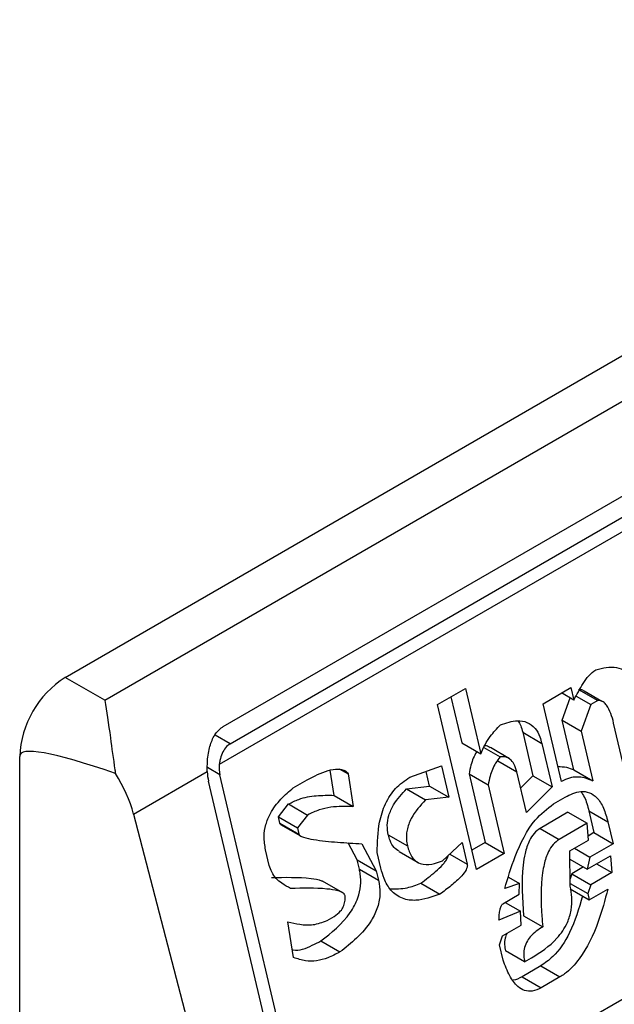
# Model space of a CAD drawing. Extents: x 0.4 to 10.6, y 0.4 to 8.1.
# Drawn here: x 4 to 4, y 6.2 to 6.2 of the extents above; entities that cross this region are included whole.
import ezdxf

# ---------------------------------------------------------------- set-up
doc = ezdxf.new("R2010")
doc.units = 0
doc.linetypes.add('SLD-SOLID', pattern=[0])
doc.layers.get('0').update_dxf_attribs({"linetype": 'CONTINUOUS'})

msp = doc.modelspace()

# ---------------------------------------------------------------- linework, layer by layer
at = {"color": 7, "linetype": 'SLD-SOLID'}
for p, q in [((3.996506918306574, 6.177387479934787), (4.019705959684086, 6.190780001454187)), ((3.997314244946048, 6.176921420186178), (4.020513286323559, 6.19031394170558)), ((3.999726945249773, 6.176385614836896), (4.020327693992539, 6.188278173945857)), ((4.020834392052445, 6.18784304182045), (3.999647981929896, 6.175612387593427)), ((3.999867856768315, 6.176036374381596), (4.020468605511545, 6.187928933490825)), ((4.001592584366322, 6.167219759904436), (4.022842906267195, 6.179487309615673)), ((3.997314244946048, 6.176921420186178), (3.996506918306574, 6.177387479934787)), ((4.006245795147549, 6.176851530720856), (4.006814704609946, 6.177179955163492)), ((4.006814704609946, 6.177179955163492), (4.006874545491939, 6.176926424414164)), ((4.004095106547499, 6.176834287650317), (4.00466401600926, 6.177162712091176)), ((4.004368139661229, 6.176991906311528), (4.004588953908482, 6.176056371944771)), ((4.00466401600926, 6.177162712091176), (4.004978179381196, 6.175831673323482)), ((4.006874545491939, 6.176926424414164), (4.006625037188635, 6.177070462491551)), ((4.006634921045173, 6.176517293496707), (4.006797178996718, 6.176971087141129)), ((4.006920976612882, 6.177009059775133), (4.007218841432156, 6.176837106075678)), ((4.006971842361311, 6.177143908014068), (4.007361068960837, 6.176919212280624)), ((4.007442842756092, 6.176899808902195), (4.007085146429383, 6.177106302596262)), ((4.004887997892824, 6.173475006662418), (4.004095106547499, 6.176834287650317)), ((4.006619800528345, 6.175266964093304), (4.006245795147549, 6.176851530720856)), ((4.007218841432156, 6.176837106075678), (4.007024147643974, 6.176292597764012)), ((4.007361068960837, 6.176919212280624), (4.007218841432156, 6.176837106075678)), ((4.007503013092419, 6.176865073306402), (4.00748996192634, 6.176872607584207)), ((4.006874284467263, 6.175503170942828), (4.006634921044708, 6.176517293496975)), ((4.006634921044708, 6.176517293496975), (4.007024147643974, 6.176292597764012)), ((4.007969591194691, 6.175253972608526), (4.007685347188167, 6.176458242896551)), ((4.005831494625506, 6.17626954253674), (4.006040937659297, 6.175382185138267)), ((4.005831494625506, 6.17626954253674), (4.006220721225372, 6.176044846804047)), ((4.007024147643974, 6.176292597764012), (4.007263511067066, 6.175278475209536)), ((4.004588953908482, 6.176056371944771), (4.004978179381196, 6.175831673323482)), ((4.006220721225372, 6.176044846804047), (4.006430164259266, 6.175157489405209)), ((3.995578956650303, 6.135060320198644), (3.995578956650767, 6.175780203205802)), ((4.005038624765575, 6.175960958927958), (4.005369885188313, 6.175769726355965)), ((4.005561429537296, 6.175732576644831), (4.005172202839586, 6.175957272434634)), ((4.003528514515626, 6.175354896915104), (4.004174753762161, 6.175583925063066)), ((4.004174753762161, 6.175583925063066), (4.004324355914381, 6.174950098412539)), ((4.005322425717987, 6.175687587158072), (4.005711652317192, 6.175462891425134)), ((3.997900470896511, 6.17460357094679), (3.999402050973774, 6.17547041467468)), ((4.001592584366322, 6.167219759904436), (3.999660357395262, 6.17540611906283)), ((4.001986508633527, 6.174986126248183), (4.001907558386303, 6.175496939923473)), ((4.002091697692843, 6.175527602595648), (4.002273542312117, 6.175422625931877)), ((4.002273542312117, 6.175422625931877), (4.002375735233434, 6.174761430514774)), ((4.003935129314719, 6.175174794145235), (4.00386451352584, 6.175473975462931)), ((4.004738556060751, 6.175422545294705), (4.005067680754716, 6.174028126835994)), ((4.004738556060751, 6.175422545294705), (4.005127782660569, 6.175197849561464)), ((4.005906135156549, 6.174638916604041), (4.005711652316974, 6.175462891424448)), ((4.006040937659297, 6.175382185138267), (4.005789443534545, 6.175133309623463)), ((4.006040937660211, 6.175382185137835), (4.006430164259266, 6.175157489405209)), ((4.006874284467263, 6.175503170942828), (4.007263511067066, 6.175278475209536)), ((4.001360593952987, 6.167085834689616), (3.999428366981573, 6.175272193848389)), ((4.001155740364156, 6.175137427671353), (4.001440195176999, 6.175301639939386)), ((4.003463568531448, 6.175118625475577), (4.003935129314843, 6.175174794145261)), ((4.003935129314843, 6.175174794145261), (4.004324355914381, 6.174950098412539)), ((4.005127782660569, 6.175197849561464), (4.005456907354439, 6.173803431103898)), ((4.001986508633527, 6.174986126248183), (4.002375735233434, 6.174761430514774)), ((4.003463568531448, 6.175118625475577), (4.003852795131238, 6.174893929742366)), ((4.006430164259266, 6.175157489405209), (4.005906135156549, 6.174638916604041)), ((4.00085121800776, 6.174546794159146), (4.001058343282923, 6.174810402864099)), ((4.001058343282923, 6.174810402864099), (4.001447569881797, 6.174585707130489)), ((4.004324355914381, 6.174950098412539), (4.003852795131238, 6.174893929742366)), ((4.006457555940562, 6.174813207218574), (4.00669460160455, 6.174950050767555)), ((3.997900470896511, 6.17460357094679), (4.00004995566821, 6.166329219312853)), ((4.001447569881797, 6.174585707130489), (4.001240444607611, 6.174322098426339)), ((4.0067543924113, 6.174641749682538), (4.006185482947807, 6.174313325240079)), ((4.0067543924113, 6.174641749682696), (4.007143619010937, 6.174417053949508)), ((4.007178546239241, 6.174670551484138), (4.007283267756134, 6.174226872784912)), ((4.007178546239241, 6.174670551484138), (4.007567772839272, 6.174445855750738)), ((4.000881138499972, 6.174420028566288), (4.00085121800776, 6.174546794159146)), ((4.00085121800776, 6.174546794159146), (4.001240444607611, 6.174322098426339)), ((4.000881138499972, 6.174420028566288), (4.001270365099178, 6.174195332833349)), ((4.000897227513427, 6.174394301059167), (4.001300304920987, 6.174161609424764)), ((4.007143619010937, 6.174417053949508), (4.006574709547644, 6.174088629506855)), ((4.007171010690816, 6.174072771762637), (4.007143619010045, 6.1744170539492)), ((4.007567772839272, 6.174445855750738), (4.007672494355992, 6.174002177052244)), ((4.001240444607611, 6.174322098426339), (4.001270365100466, 6.174195332833808)), ((4.00309166822837, 6.174183741030706), (4.003480897619895, 6.173959033467345)), ((4.006185482947807, 6.174313325240079), (4.006574709547644, 6.174088629506855)), ((4.007283267756134, 6.174226872784912), (4.007164218100062, 6.174158146881333)), ((4.007283267756262, 6.174226872784884), (4.007672494355992, 6.174002177052244)), ((4.002457860858159, 6.173673813995895), (4.002275460793387, 6.174018651588044)), ((4.002555257774984, 6.174000838709056), (4.002847087456056, 6.173449118262453)), ((4.004199406441881, 6.173653643089072), (4.004596168210937, 6.174026727107899)), ((4.004596168210937, 6.174026727107899), (4.004700889727472, 6.173583048407953)), ((4.005067680754716, 6.174028126835994), (4.004794647641056, 6.173870508174486)), ((4.00506768075461, 6.174028126837088), (4.005456907354439, 6.173803431103898)), ((4.006791737498235, 6.173853822009058), (4.007171010690715, 6.174072771762601)), ((4.007672494355992, 6.174002177052244), (4.007198403027755, 6.173728489954268)), ((4.000666478035732, 6.173558640595589), (4.000591677594658, 6.1738755512303)), ((4.002941905591465, 6.173503855606203), (4.002867104598219, 6.173820765731951)), ((4.003311834423456, 6.173843262115045), (4.003701378944826, 6.173618382849547)), ((4.005456907354439, 6.173803431103898), (4.004887997892824, 6.173475006662418)), ((4.006799112776545, 6.173137889531146), (4.006791737498235, 6.173853822009058)), ((4.006886517757288, 6.173908537487959), (4.007198403027755, 6.173728489954268)), ((4.002502741544121, 6.173483665825823), (4.002457860858159, 6.173673813995895)), ((4.002457860858159, 6.173673813995895), (4.002847087456056, 6.173449118262453)), ((4.006793440011435, 6.173688555771906), (4.007148464874577, 6.173483604281014)), ((4.007148464874577, 6.173483604281014), (4.007622556201682, 6.173757291378527)), ((4.007198403027755, 6.173728489954268), (4.007148464874577, 6.173483604281014)), ((4.007338063269072, 6.173593057104375), (4.007649948539068, 6.173413009570463)), ((4.007622556201682, 6.173757291378527), (4.007649948539068, 6.173413009570463)), ((4.002502741544121, 6.173483665825823), (4.002891968143458, 6.173258970092678)), ((4.002847087456056, 6.173449118262453), (4.002891968143458, 6.173258970092678)), ((4.006834039350836, 6.173391386688458), (4.006797552565527, 6.173289342221237)), ((4.007071123544756, 6.173528252480338), (4.006834039350836, 6.173391386688458)), ((4.006834039350645, 6.173391386688741), (4.007223265950465, 6.173166690955333)), ((4.007649948539068, 6.173413009570463), (4.007223265950465, 6.173166690955333)), ((4.002163380075254, 6.172999742512698), (4.001749915510093, 6.17323843052555)), ((4.003755185479673, 6.173198420280766), (4.004144412079725, 6.172973724547354)), ((4.005763696955059, 6.173188327671717), (4.00546428197817, 6.173087498248171)), ((4.005540191154342, 6.173317354824317), (4.005763696955059, 6.173188327671717)), ((4.005761168523454, 6.17297081104876), (4.005763696955059, 6.173188327671717)), ((4.006798545983609, 6.173192909213696), (4.007158368255963, 6.172985188237443)), ((4.007223265950465, 6.173166690955333), (4.007158368255963, 6.172985188237443)), ((4.005429304724479, 6.172779230155395), (4.005761168523454, 6.17297081104876)), ((4.006799062097234, 6.173083118595866), (4.007188288696933, 6.172858422862728)), ((4.007158368255963, 6.172985188237443), (4.007188288696933, 6.172858422862728)), ((4.007188288696933, 6.172858422862728), (4.007567562622182, 6.173077375611602)), ((4.005476675261685, 6.172806576584458), (4.00578856053093, 6.172626529050758)), ((4.00578856053093, 6.172626529050758), (4.005346918024872, 6.17244359342187)), ((4.005800992294486, 6.172345629850316), (4.00578856053093, 6.172626529050758)), ((4.001162693641149, 6.171684529361166), (4.001045540402939, 6.172409107286352)), ((4.001846438624255, 6.172439342005949), (4.001988666071562, 6.172521448163743)), ((4.005850879441925, 6.17253574440019), (4.006240106041923, 6.172311048667175)), ((4.005421719101027, 6.172126680096194), (4.005800992294486, 6.172345629850316)), ((4.001716592720942, 6.172021565731185), (4.00210581932061, 6.171796869997539)), ((4.005356821407208, 6.171945177378758), (4.005421719101027, 6.172126680096194)), ((4.005431622483465, 6.171628264052592), (4.005356821407208, 6.171945177378758)), ((4.00587073653267, 6.171593683168132), (4.005481509932448, 6.171818378902206)), ((4.00587073653267, 6.171593683168132), (4.006012963733614, 6.171675789183594)), ((4.006200021534652, 6.171512976746863), (4.005820748342164, 6.171294026993311)), ((4.006200021534652, 6.171512976746863), (4.006589248134643, 6.171288281013595)), ((4.005820748342164, 6.171294026993311), (4.006209977261841, 6.17106933259911)), ((4.006589248134643, 6.171288281013595), (4.006209977261841, 6.17106933259911))]:
    msp.add_line(p, q, dxfattribs=at)
at = {"color": 8, "linetype": 'SLD-SOLID'}
for p, q in [((3.999867856768315, 6.176036374381596), (3.999564641559253, 6.176211416795905)), ((3.999660357395262, 6.17540611906283), (3.999405498094282, 6.175553246205062)), ((4.00434364997376, 6.173789278527667), (4.004700889727472, 6.173583048407953))]:
    msp.add_line(p, q, dxfattribs=at)
at = {"color": 7, "linetype": 'SLD-SOLID'}
msp.add_arc((3.997593675947729, 6.175688522294204), 0.002016804213378296, 122.605478373224, 177.3945214307686, dxfattribs=at)
for centre, major_axis, ratio, start_param, end_param in [((4.007113568557914, 6.170192815209682), (0.01152687035689049, -0.005622891397592867), 0.07514462162863009, 2.587872570231376, 3.178232343262964), ((3.999985143974401, 6.175593614364722), (7.000555272540511e-05, 0.0004703592813752878), 0.7086088122338317, 1.636170300418893, 2.083490302468253), ((3.996456915220291, 6.174819130466833), (-0.001124412412787823, 0.001620795570819844), 0.6252699489993102, 4.180792584985762, 4.656760216425901), ((3.999985143974401, 6.175593614364722), (0.0001200095189588524, 0.0008063301966449998), 0.7086088122314287, 1.828411886190961, 2.083490301041147)]:
    msp.add_ellipse(centre, major_axis=major_axis, ratio=ratio, start_param=start_param, end_param=end_param, dxfattribs=at)
for points, knots in [([(4.007321245138514, 6.177544393698836), (4.007464702244716, 6.177578954356133), (4.007674714137856, 6.177629548915433), (4.007916414030321, 6.177533450304012), (4.008043031119403, 6.177393489977743), (4.008081923474041, 6.177268108130187), (4.008102126342544, 6.177202977772242)], [0, 0, 0, 0, 0.4518085136943302, 0.6614183417586065, 0.8241217127911086, 1, 1, 1, 1]), ([(4.006874545491939, 6.176926424414164), (4.006934845676934, 6.177040708790653), (4.007026553395033, 6.177214518529096), (4.007176108645929, 6.177429426167794), (4.007272145214883, 6.177505499986486), (4.007321245138514, 6.177544393698836)], [0, 0, 0, 0, 0.484094636934333, 0.7362367876834391, 0.9999999999999999, 0.9999999999999999, 0.9999999999999999, 0.9999999999999999]), ([(4.006971842361311, 6.177143908014068), (4.00699845192934, 6.177142986782421), (4.007050507838122, 6.177141184590424), (4.007092531687144, 6.177106468561918), (4.007113074084867, 6.177089498425163)], [0, 0, 0, 0, 0.5111728649352497, 1, 1, 1, 1]), ([(3.997314244946048, 6.176921420186178), (3.997314585507946, 6.176919471187822), (3.997351040044146, 6.176710845879384), (3.997412390609433, 6.17627715191349), (3.997488763489482, 6.175712127389446), (3.997527597357045, 6.175455458407107), (3.997531299738428, 6.175430987847742)], [0, 0, 0, 0, 0.005366969342270694, 0.5744928572053365, 0.9594325823730296, 1, 1, 1, 1]), ([(4.007685347188167, 6.176458242896553), (4.007668184900909, 6.176523519681271), (4.007633767992928, 6.176654424441165), (4.007562715361614, 6.176803913888087), (4.007477615283189, 6.176894289691528), (4.007410857202763, 6.176921175961479), (4.007370773263515, 6.176919595024674), (4.007361068960837, 6.176919212280624)], [0, 0, 0, 0, 0.3024997146321748, 0.6066268840200482, 0.7753281732222369, 0.9456070573032602, 1, 1, 1, 1]), ([(3.999402050973774, 6.17547041467468), (3.999402607865072, 6.175568942865249), (3.999403464601107, 6.175720521192255), (3.999444830465487, 6.175957923392844), (3.999515444193847, 6.176170870270008), (3.999626622521006, 6.176321075474143), (3.999708217657112, 6.176373567049609), (3.999726945249773, 6.176385614836896)], [0, 0, 0, 0, 0.2733500116530843, 0.4205287564298549, 0.6718445529821896, 0.9246822563919318, 1, 1, 1, 1]), ([(4.004978179381196, 6.175831673323482), (4.005005582876195, 6.175894416966144), (4.005060370107363, 6.176019859011217), (4.005191715412376, 6.176225177198299), (4.005306029740447, 6.176346472708844), (4.005377470759396, 6.176422276634857)], [0, 0, 0, 0, 0.2728955224840484, 0.5455942782332018, 1, 1, 1, 1]), ([(4.005377470759396, 6.176422276634857), (4.005494199660162, 6.176461301275999), (4.005677205805537, 6.176522483631897), (4.005924232259761, 6.176487196860786), (4.006085043742562, 6.176369611050201), (4.006177219757766, 6.176204146358004), (4.006208272390498, 6.176090433630235), (4.006220721225372, 6.176044846804047)], [0, 0, 0, 0, 0.338420932356672, 0.5305722056739399, 0.7245953738639653, 0.8895917539806837, 1, 1, 1, 1]), ([(4.00573439041356, 6.176502665573215), (4.005754651505543, 6.176471031852091), (4.005798170188382, 6.176403085964588), (4.005819888016134, 6.176316054542196), (4.005831494625506, 6.17626954253674)], [0, 0, 0, 0, 0.4655722706178526, 1, 1, 1, 1]), ([(3.999867856768315, 6.176036374381596), (3.999835131724566, 6.176012012624833), (3.999769748724163, 6.17596333905347), (3.999700360762741, 6.175840498772767), (3.999661947540952, 6.175718899062871), (3.9996516652671, 6.175640479286406), (3.999647981929896, 6.175612387593427)], [0, 0, 0, 0, 0.2749952386561602, 0.549426730737159, 0.8385947204335066, 0.9999999999999999, 0.9999999999999999, 0.9999999999999999, 0.9999999999999999]), ([(4.005170252786796, 6.175953697458154), (4.005145998631362, 6.175970498152164), (4.005109875405135, 6.175995520473481), (4.005067452768395, 6.17599347993098), (4.005053513889414, 6.175992809466408)], [0, 0, 0, 0, 0.6714282738738685, 1, 1, 1, 1]), ([(4.004898945145077, 6.175877414994732), (4.004896329703572, 6.175873703204951), (4.004841179725868, 6.175795435301327), (4.004780254308399, 6.175638011360643), (4.004750179381109, 6.175482606118647), (4.004738556060751, 6.175422545294705)], [0, 0, 0, 0, 0.02963896714975248, 0.6249760792810786, 1, 1, 1, 1]), ([(4.005369885188313, 6.175769726355965), (4.005338981515533, 6.175728252406953), (4.005253935374521, 6.175614117127913), (4.005168652925887, 6.17541429565123), (4.005139175320285, 6.175258184296961), (4.005127782660569, 6.175197849561464)], [0, 0, 0, 0, 0.2593605404703456, 0.7137537746744692, 1, 1, 1, 1]), ([(4.005711653714129, 6.175462885509766), (4.005694643562576, 6.175521220610135), (4.005665282044253, 6.175621913841058), (4.005582421168011, 6.175726617017469), (4.005482851437888, 6.17577776290281), (4.005408513558026, 6.175772474421905), (4.005369885188313, 6.175769726355965)], [0, 0, 0, 0, 0.3083353587037341, 0.5322230231595865, 0.7569279344788867, 1, 1, 1, 1]), ([(4.006547938730591, 6.175571424436291), (4.006607544533282, 6.175571345939028), (4.006721179473068, 6.175571196288637), (4.006824946941449, 6.175525091862341), (4.006874284467263, 6.175503170942828)], [0, 0, 0, 0, 0.524537636079655, 1, 1, 1, 1]), ([(4.001440195176999, 6.175301639939386), (4.001580599562153, 6.175375455420254), (4.001785848272506, 6.175483361823857), (4.002032777029495, 6.175527771223623), (4.002161439468734, 6.175512958062195), (4.00223573104423, 6.175479065394991), (4.002264895522844, 6.175435532670305), (4.002273542312117, 6.175422625931877)], [0, 0, 0, 0, 0.4979578073832894, 0.7279345133159493, 0.8396056182320913, 0.9524456981340943, 1, 1, 1, 1]), ([(4.007263511067066, 6.175278475209536), (4.007206440708337, 6.175301593117303), (4.007056408159197, 6.175362367899698), (4.006830309938509, 6.17536781046417), (4.00667534126514, 6.175293571368184), (4.006619800528345, 6.175266964093304)], [0, 0, 0, 0, 0.2825803848621215, 0.7428769753934221, 1, 1, 1, 1]), ([(4.002867104598219, 6.173820765731951), (4.002870759525519, 6.174028834283159), (4.002876698349302, 6.174366921024513), (4.003021720324002, 6.174822987004686), (4.003236809324056, 6.175155124183404), (4.003428465660183, 6.175286378994502), (4.003528514515626, 6.175354896915104)], [0, 0, 0, 0, 0.3401866147329587, 0.5527629397077615, 0.7665323416971278, 1, 1, 1, 1]), ([(4.000591677594658, 6.1738755512303), (4.000576323203851, 6.173965409795579), (4.000547887235084, 6.174131825734047), (4.000588767639054, 6.174394138385225), (4.000701959507034, 6.17466464901013), (4.000897982193748, 6.174921353969078), (4.001070328055171, 6.175065828180277), (4.001155740364156, 6.175137427671353)], [0, 0, 0, 0, 0.1843392561691759, 0.3413919442967426, 0.4981158269750705, 0.7512729014406032, 1, 1, 1, 1]), ([(4.001058343282923, 6.174810402864099), (4.00112754424674, 6.174844310501437), (4.001312731044832, 6.174935049798161), (4.001627718146441, 6.174990154364711), (4.001865955447714, 6.174987479690645), (4.001986508633527, 6.174986126248183)], [0, 0, 0, 0, 0.2276345250532603, 0.6091664986170678, 1, 1, 1, 1]), ([(4.003091668228125, 6.174183741030759), (4.003081198423882, 6.174247002795521), (4.003060209934073, 6.174373821680964), (4.003098936630014, 6.174591692253711), (4.003224425214619, 6.174863159426804), (4.003368821719969, 6.175017411718557), (4.003463568531448, 6.175118625475577)], [0, 0, 0, 0, 0.1828270974971541, 0.3665077763949082, 0.5843294951145881, 1, 1, 1, 1]), ([(4.00669460160455, 6.174950050767555), (4.006801202180317, 6.175001727668104), (4.006967064706931, 6.175082133062082), (4.007194996932502, 6.175054759423698), (4.00736007969854, 6.174939716376661), (4.007489926922339, 6.174727862277104), (4.007541070547277, 6.174542588128083), (4.007567772839272, 6.174445855750738)], [0, 0, 0, 0, 0.2819206380800364, 0.4386474369414113, 0.5959452256995917, 0.789041379481617, 0.9999999999999999, 0.9999999999999999, 0.9999999999999999, 0.9999999999999999]), ([(4.007015471058471, 6.17506350920398), (4.007040745944905, 6.175027650339628), (4.007117957873404, 6.174918105551851), (4.007154180729462, 6.174770104937581), (4.007178546239241, 6.174670551484138)], [0, 0, 0, 0, 0.3273443226241117, 1, 1, 1, 1]), ([(4.003852795131238, 6.174893929742366), (4.003744721269126, 6.174777954432543), (4.003583522298904, 6.174604969955547), (4.003467931593212, 6.174297180236146), (4.00345414927112, 6.174100686337304), (4.003473105046337, 6.174000300030852), (4.003480896224283, 6.173959039382424)], [0, 0, 0, 0, 0.4723083576520037, 0.7044776543784522, 0.8785347918817632, 0.9999999999999999, 0.9999999999999999, 0.9999999999999999, 0.9999999999999999]), ([(4.00546428197817, 6.173087498248171), (4.005530598443523, 6.173305467128272), (4.005681648058397, 6.173801936824269), (4.006000092903827, 6.174455544419003), (4.006328580878153, 6.174712369384276), (4.006457555940562, 6.174813207218574)], [0, 0, 0, 0, 0.3221977782251228, 0.7338728030018351, 1, 1, 1, 1]), ([(4.002375735233434, 6.174761430514774), (4.00222437281522, 6.174762243752276), (4.001994946630503, 6.17476347640949), (4.001681501065921, 6.174698591357762), (4.001526089643193, 6.174623597087846), (4.001447569881797, 6.174585707130489)], [0, 0, 0, 0, 0.4896196328759402, 0.7421364276523564, 0.9999999999999999, 0.9999999999999999, 0.9999999999999999, 0.9999999999999999]), ([(4.000911848448566, 6.174387301223402), (4.000907084838658, 6.174389851330479), (4.000897965852394, 6.17439473300464), (4.000887894568243, 6.174405364638288), (4.000882646797397, 6.174414349200041), (4.00088136030092, 6.174419193906274), (4.00088113723072, 6.174420033947123)], [0, 0, 0, 0, 0.3756807901224734, 0.7191663528278319, 0.9513052547786776, 1, 1, 1, 1]), ([(4.001270365100101, 6.174195332833597), (4.001271692735958, 6.174191772547431), (4.001276012325682, 6.174180188817245), (4.001305616355342, 6.174154828431706), (4.001402166748986, 6.174116949191523), (4.001659443526597, 6.17406808766478), (4.002058658419524, 6.174029093805481), (4.002389618145179, 6.174010263134724), (4.002555257774984, 6.174000838709056)], [0, 0, 0, 0, 0.007035241832868422, 0.02288982946721721, 0.08183081459071048, 0.2437335225890279, 0.6215016824032819, 1, 1, 1, 1]), ([(4.003315990852332, 6.173849789686454), (4.003278615942611, 6.173871338189793), (4.003199736214047, 6.173916816295479), (4.003129855253015, 6.174046893810595), (4.003102919653891, 6.174143420363169), (4.003091668228143, 6.17418374103077)], [0, 0, 0, 0, 0.3439802659981576, 0.7259701820014243, 1, 1, 1, 1]), ([(4.006185482947807, 6.174313325240079), (4.006142960226545, 6.174282675144156), (4.006057951477202, 6.174221401400514), (4.005947484762621, 6.174042045937529), (4.005875381255642, 6.173816725250032), (4.00579387158634, 6.173297515133664), (4.005825326097138, 6.172877202432614), (4.005850879441925, 6.17253574440019)], [0, 0, 0, 0, 0.09515467788561978, 0.1902272460683716, 0.3329095409461593, 0.4580620689567562, 1, 1, 1, 1]), ([(4.006574709547644, 6.174088629506855), (4.006532184947456, 6.17405797822323), (4.006447172441892, 6.173996702105213), (4.006336738579867, 6.173817367406708), (4.006271862720842, 6.17361503368223), (4.006193242278805, 6.173171245078476), (4.006203098792743, 6.17274097261192), (4.006234026394019, 6.172381677699793), (4.006240106041923, 6.172311048667175)], [0, 0, 0, 0, 0.09513294817363403, 0.1901838053798817, 0.332833517021502, 0.4207788682000381, 0.8861385819003518, 1, 1, 1, 1]), ([(4.003480896224297, 6.173959039382432), (4.003505920743635, 6.173879224284867), (4.00354829851924, 6.173744061397264), (4.003672958037126, 6.173622851702746), (4.003832221220485, 6.173566143867679), (4.004014043731242, 6.173583979675304), (4.004144631099738, 6.173633057301829), (4.004199406441881, 6.173653643089072)], [0, 0, 0, 0, 0.2297364874698628, 0.3890472853084991, 0.547966292289189, 0.8103928328988419, 1, 1, 1, 1]), ([(4.003755185479673, 6.173198420280766), (4.003856667663356, 6.173273965784253), (4.004010573308244, 6.173388536431148), (4.004174243998667, 6.173542296145718), (4.004255112553578, 6.173638519440482), (4.004291058395291, 6.17369750828381), (4.004309792491641, 6.173741194755843), (4.004310980472459, 6.173756367485132), (4.004311165670254, 6.173758732806163)], [0, 0, 0, 0, 0.4950310048391948, 0.7507531201594067, 0.8455552577179735, 0.9493037025573503, 0.9920968063029972, 1, 1, 1, 1]), ([(4.004700889727472, 6.173583048407953), (4.004702328213678, 6.173572993877396), (4.004705198179118, 6.173552933792642), (4.004697552154131, 6.173512913540435), (4.00466453372491, 6.173437500665407), (4.004555586621232, 6.173305051418851), (4.004374172629789, 6.173144572618679), (4.004221366025054, 6.17303094687354), (4.004144412079725, 6.172973724547354)], [0, 0, 0, 0, 0.03321058901784595, 0.06625940680632468, 0.1249335787075486, 0.293721608632368, 0.6443157099721079, 0.9999999999999999, 0.9999999999999999, 0.9999999999999999, 0.9999999999999999]), ([(4.001100535000889, 6.173089026212479), (4.001040831519193, 6.173121967981084), (4.000897075939681, 6.173201286019183), (4.000733805592325, 6.173355337805662), (4.000681543479871, 6.173513148868575), (4.000666478035732, 6.173558640595589)], [0, 0, 0, 0, 0.3357929963542016, 0.808531017198565, 1, 1, 1, 1]), ([(4.001716592720942, 6.172021565731185), (4.001932278728444, 6.172190307537795), (4.002226513204574, 6.172420501687355), (4.002472522707683, 6.172862756749201), (4.002537578436831, 6.173141753700136), (4.002532221750699, 6.173342916191851), (4.002509520853847, 6.173451298842234), (4.002502741544121, 6.173483665825823)], [0, 0, 0, 0, 0.4988919928581757, 0.6805783363690906, 0.8122519194863862, 0.9439316254079139, 1, 1, 1, 1]), ([(4.004144412079725, 6.172973724547354), (4.003980329891948, 6.172915747971699), (4.003722907938625, 6.172824790851035), (4.003373434709058, 6.172867237885097), (4.003144311741703, 6.17302820785991), (4.003007836360499, 6.173264681822122), (4.002961645983366, 6.1734322443646), (4.002941905591466, 6.173503855606203)], [0, 0, 0, 0, 0.3338267108460238, 0.52372731703643, 0.7154870277429686, 0.8784076268211717, 1, 1, 1, 1]), ([(4.000711308401063, 6.173313721945801), (4.000982045358422, 6.173318172848684), (4.00132451825291, 6.173323803087007), (4.001672738602922, 6.173277643196597), (4.001743124169852, 6.173240747425829), (4.0017493862088, 6.173237464895565)], [0, 0, 0, 0, 0.7746888267811776, 0.9799545929160937, 0.9999999999999999, 0.9999999999999999, 0.9999999999999999, 0.9999999999999999]), ([(4.002891968143458, 6.173258970092678), (4.00290690752924, 6.173170806379231), (4.002936896904594, 6.172993826231983), (4.002883286182052, 6.172698453881484), (4.002723140060395, 6.172372607935218), (4.002452505162069, 6.172064771403772), (4.002221363602218, 6.171886156815238), (4.00210581932061, 6.171796869997539)], [0, 0, 0, 0, 0.1482271075142903, 0.297551614920908, 0.4578500743381296, 0.7289871898190244, 1, 1, 1, 1]), ([(4.003129430642557, 6.173085979701237), (4.003245301149724, 6.173083424145898), (4.003454301053648, 6.173078814596556), (4.003662439807453, 6.173161552604594), (4.003755185479673, 6.173198420280766)], [0, 0, 0, 0, 0.5544045953709767, 1, 1, 1, 1]), ([(4.002213279921095, 6.172939191132927), (4.002210047771385, 6.172947850120421), (4.00220164574303, 6.172970359306244), (4.00215344172651, 6.173012516013833), (4.002032092118335, 6.173055733860372), (4.00167378577251, 6.173104301022811), (4.001348386802443, 6.173095630458729), (4.001100535000889, 6.173089026212479)], [0, 0, 0, 0, 0.0196135475553728, 0.05098575172777953, 0.1545205411969764, 0.3560102326157253, 1, 1, 1, 1]), ([(4.0060129590942, 6.171675786505386), (4.006193581935463, 6.171791132060859), (4.006469844858395, 6.171967553271371), (4.00673683032619, 6.172345811893597), (4.006830648983351, 6.172647294171185), (4.006843615520888, 6.172906395957453), (4.006813578365917, 6.173062642688985), (4.006799112776545, 6.173137889531146)], [0, 0, 0, 0, 0.3949846013782465, 0.6041295758938938, 0.7393522565014217, 0.8744746887043741, 1, 1, 1, 1]), ([(4.007567562622182, 6.173077375611602), (4.007507760092574, 6.172855190949178), (4.007372191126146, 6.172351510833328), (4.007079357375309, 6.171732560938918), (4.00676629966101, 6.171398647983604), (4.00662138896661, 6.171308316346305), (4.006589248134643, 6.171288281013595)], [0, 0, 0, 0, 0.3159938827016495, 0.7163403347070187, 0.9370849910303508, 1, 1, 1, 1]), ([(4.001988666071562, 6.172521448163743), (4.002035618627343, 6.172553080458574), (4.002107873811095, 6.172601759326795), (4.002179326392149, 6.172716321092652), (4.002212347415202, 6.172825377533398), (4.002212960001196, 6.17290014447848), (4.002213279921095, 6.172939191132928)], [0, 0, 0, 0, 0.3744785122128974, 0.576284150274459, 0.7787165658632438, 1, 1, 1, 1]), ([(4.005346918024872, 6.17244359342187), (4.005349066487017, 6.172483037898817), (4.005352994333879, 6.172555150812337), (4.005366499978798, 6.172650687248309), (4.005384246185517, 6.172716813450231), (4.005403636695833, 6.172754963172535), (4.005417955393887, 6.172771884761071), (4.005426792889748, 6.172777604472151), (4.005429304724479, 6.172779230155395)], [0, 0, 0, 0, 0.3317476993700456, 0.6065055238668843, 0.8027729077933402, 0.8946443015553575, 0.970055306779648, 1, 1, 1, 1]), ([(4.007050004784642, 6.172938252466042), (4.006975406361042, 6.172681921946024), (4.006841173693568, 6.172220679901), (4.006512506023674, 6.171733087453452), (4.006282991745174, 6.171571420069029), (4.006200021534652, 6.171512976746863)], [0, 0, 0, 0, 0.444047912381545, 0.7990213852861563, 1, 1, 1, 1]), ([(4.001045540402939, 6.172409107286352), (4.001125300735589, 6.172391350088426), (4.001292789405679, 6.172354061760175), (4.001562956917348, 6.172332476446505), (4.001750405787546, 6.172403140012769), (4.001846438624255, 6.172439342005949)], [0, 0, 0, 0, 0.3071869017391431, 0.6450615729788922, 1, 1, 1, 1]), ([(4.005506323034566, 6.172175520907423), (4.005493228794259, 6.172142687807967), (4.00546384397399, 6.172069006960227), (4.00545868062137, 6.171941805518706), (4.005473862762533, 6.171859723308317), (4.005481509932448, 6.171818378902206)], [0, 0, 0, 0, 0.2851659024942154, 0.6399415770041365, 1, 1, 1, 1]), ([(4.006240106041923, 6.172311048667175), (4.006150630779757, 6.172253075795544), (4.006026283327929, 6.172172508511496), (4.005903904272015, 6.171995042144417), (4.005856247911855, 6.171857502039296), (4.005847282994579, 6.171717451942993), (4.005862880264446, 6.171635142187634), (4.00587073653267, 6.171593683168132)], [0, 0, 0, 0, 0.402347608843609, 0.5591590200157476, 0.7173324556134634, 0.8576217462396499, 1, 1, 1, 1]), ([(4.00113750619134, 6.171840310544873), (4.001142056597432, 6.171839414417297), (4.001272357138784, 6.171813753870592), (4.001475800376426, 6.171896907340813), (4.001659036623367, 6.171991768893191), (4.001716592720942, 6.172021565731185)], [0, 0, 0, 0, 0.02421862702590642, 0.6934985907390723, 1, 1, 1, 1]), ([(4.00210581932061, 6.171796869997539), (4.002024101319197, 6.171754462879051), (4.001796228356684, 6.171636209427494), (4.001463812245999, 6.171581767239336), (4.001242701230145, 6.171657225337186), (4.001162693641149, 6.171684529361166)], [0, 0, 0, 0, 0.2629746036222446, 0.733312133884216, 1, 1, 1, 1]), ([(4.006209977261841, 6.17106933259911), (4.006148838748571, 6.171040431147803), (4.006035987799028, 6.170987084148528), (4.005868053463876, 6.171003443069343), (4.005704309998339, 6.171104168539171), (4.005550414376609, 6.17131661626086), (4.005473096329022, 6.171519458375365), (4.005431622483465, 6.171628264052592)], [0, 0, 0, 0, 0.1787248616443527, 0.3298946811851491, 0.480800804986642, 0.7214985646987092, 1, 1, 1, 1]), ([(4.005820748342164, 6.171294026993311), (4.005759099535146, 6.171257678831469), (4.005696753422911, 6.171220919538187), (4.00563525918484, 6.17122639288065), (4.005634571407344, 6.171226454096821)], [0, 0, 0, 0, 0.9888155782176918, 0.9999999999999999, 0.9999999999999999, 0.9999999999999999, 0.9999999999999999])]:
    msp.add_open_spline(points, degree=3, knots=knots, dxfattribs=at)

doc.saveas('drawing.dxf')
